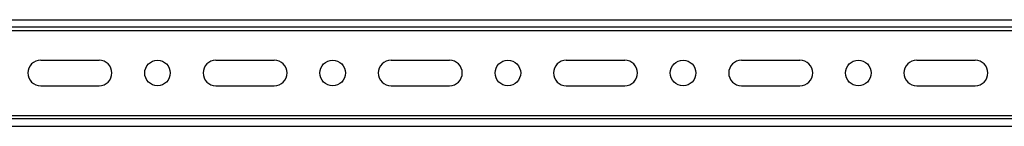
# Model space of a CAD drawing. Units: inches. Extents: x 16.4 to 91.3, y 19.2 to 72.3.
# Drawn here: x 74.2 to 82.7, y 20.1 to 21 of the extents above; entities that cross this region are included whole.
import ezdxf

# ---------------------------------------------------------------- set-up
doc = ezdxf.new("R2010")
doc.units = ezdxf.units.IN
doc.header["$MEASUREMENT"] = 0
doc.layers.add('1', color=7, linetype='CONTINUOUS', true_color=0xffffff)

msp = doc.modelspace()

# ---------------------------------------------------------------- linework, layer by layer
at = {"layer": '1', "color": 18, "linetype": 'Continuous'}
for p, q in [((73.7856, 21.018), (87.1926, 21.018)), ((73.6606, 20.925), (87.3176, 20.925)), ((87.1926, 20.955), (73.7856, 20.955)), ((74.4106, 20.6728), (74.9106, 20.6728)), ((75.9106, 20.6728), (76.4106, 20.6728)), ((77.4106, 20.6728), (77.9106, 20.6728)), ((78.9106, 20.6728), (79.4106, 20.6728)), ((80.4106, 20.6728), (80.9106, 20.6728)), ((81.9106, 20.6728), (82.4106, 20.6728)), ((74.4106, 20.4541), (74.9106, 20.4541)), ((75.9106, 20.4541), (76.4106, 20.4541)), ((77.4106, 20.4541), (77.9106, 20.4541)), ((78.9106, 20.4541), (79.4106, 20.4541)), ((80.4106, 20.4541), (80.9106, 20.4541)), ((81.9106, 20.4541), (82.4106, 20.4541)), ((73.6606, 20.202), (87.3176, 20.202)), ((87.1926, 20.172), (73.7856, 20.172)), ((73.7856, 20.109), (87.1926, 20.109))]:
    msp.add_line(p, q, dxfattribs=at)
for centre in [(75.4106, 20.5635), (76.9106, 20.5635), (78.4106, 20.5635), (79.9106, 20.5635), (81.4106, 20.5635)]:
    msp.add_circle(centre, 0.1094, dxfattribs=at)
for centre, start, end in [((74.4106, 20.5635), 90, 270), ((74.9106, 20.5635), 270, 90), ((75.9106, 20.5635), 90, 270), ((76.4106, 20.5635), 270, 90), ((77.4106, 20.5635), 90, 270), ((77.9106, 20.5635), 270, 90), ((78.9106, 20.5635), 90, 270), ((79.4106, 20.5635), 270, 90), ((80.4106, 20.5635), 90, 270), ((80.9106, 20.5635), 270, 90), ((81.9106, 20.5635), 90, 270), ((82.4106, 20.5635), 270, 90)]:
    msp.add_arc(centre, 0.1094, start, end, dxfattribs=at)

doc.saveas('drawing.dxf')
